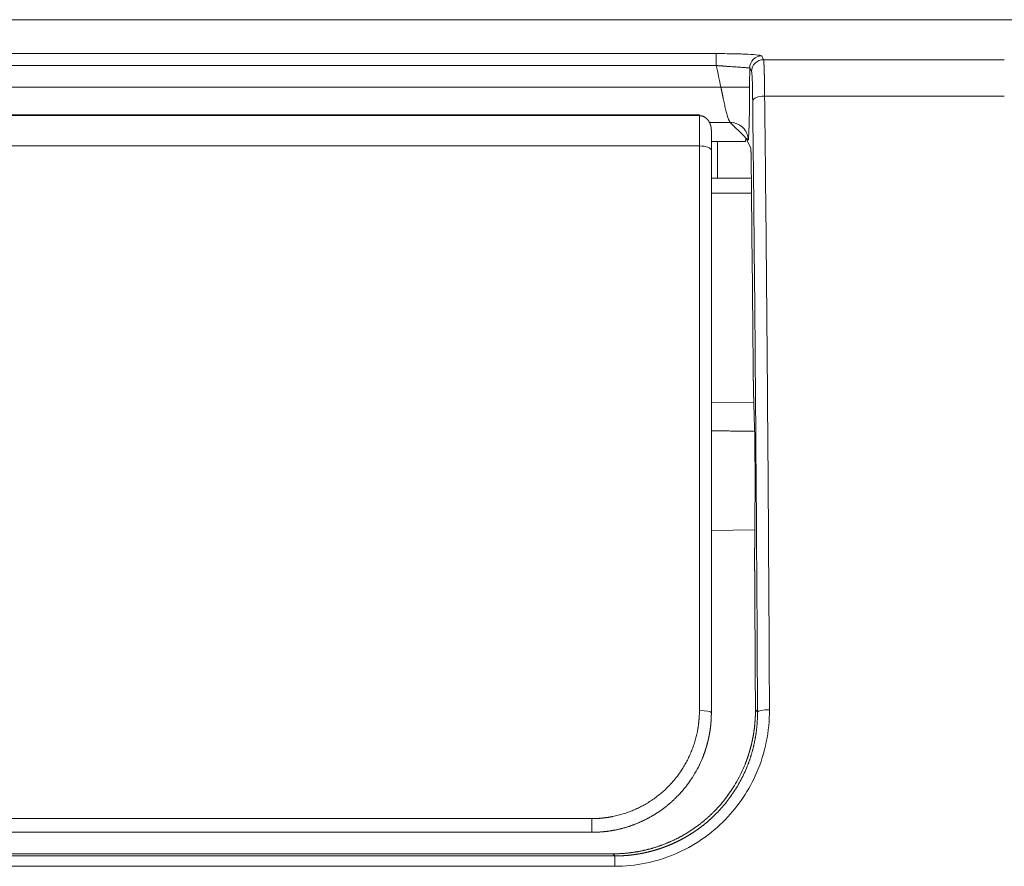
# Model space of a CAD drawing. Units: millimetres. Extents: x 0 to 1189, y 0 to 841.
# Drawn here: x 426 to 453, y 517 to 541 of the extents above; entities that cross this region are included whole.
import ezdxf

# ---------------------------------------------------------------- set-up
doc = ezdxf.new("R2010")
doc.units = ezdxf.units.MM
doc.layers.add('1', color=7, linetype='Continuous')

msp = doc.modelspace()

# ---------------------------------------------------------------- linework, layer by layer
at = {"layer": '1', "color": 18, "linetype": 'Continuous', "lineweight": 13}
for p, q in [((461.618, 540.584), (234.933, 540.584)), ((446.342, 538.699), (445.542, 538.699)), ((444.942, 537.927), (251.942, 537.927)), ((444.942, 537.927), (444.942, 537.907)), ((445.276, 537.486), (445.276, 536.937)), ((446.229, 537.19), (446.241, 537.279)), ((446.375, 537.012), (446.241, 537.279)), ((445.274, 537.19), (446.229, 537.19)), ((445.276, 536.937), (445.276, 521.249)), ((445.447, 536.164), (446.39, 536.164)), ((445.275, 535.74), (446.394, 535.74)), ((445.276, 529.913), (446.461, 529.894)), ((445.276, 526.332), (446.487, 526.349)), ((441.942, 517.916), (254.942, 517.916)), ((254.027, 517.316), (442.524, 517.316))]:
    msp.add_line(p, q, dxfattribs=at)
at = {"layer": '1', "color": 252, "linetype": 'Continuous', "lineweight": 13}
for p, q in [((251.137, 539.637), (445.414, 539.637)), ((445.414, 539.304), (445.414, 539.637)), ((446.679, 539.573), (446.731, 539.468)), ((251.137, 539.304), (445.414, 539.304)), ((446.345, 539.241), (446.398, 539.135)), ((446.731, 539.468), (453.444, 539.468)), ((445.542, 538.699), (251.009, 538.699)), ((446.762, 538.453), (453.444, 538.453)), ((444.942, 537.907), (251.942, 537.907)), ((444.942, 537.061), (444.942, 537.907)), ((445.804, 537.717), (445.216, 537.717)), ((444.942, 537.061), (251.942, 537.061)), ((444.942, 521.311), (444.942, 537.061)), ((445.275, 536.164), (445.447, 536.164)), ((446.563, 521.274), (446.505, 521.332)), ((254.942, 518.299), (441.942, 518.299)), ((441.942, 517.916), (441.942, 518.299)), ((442.583, 517.257), (253.968, 517.257)), ((442.524, 517.316), (442.583, 517.257)), ((442.583, 517.257), (442.583, 516.968)), ((253.968, 516.968), (442.583, 516.968))]:
    msp.add_line(p, q, dxfattribs=at)
for centre, major_axis, ratio, start_param, end_param in [((446.679, 539.241), (-0.298, -0.149), 0.998288, 4.2497, 5.819127), ((446.731, 539.135), (0.298, 0.149), 0.998288, 1.108108, 2.677534), ((446.762, 538.323), (-0.333, -0.004), 0.38988, 4.708066, 6.254755), ((444.942, 536.937), (0.333, 0), 0.37319, 0, 1.570796), ((444.942, 521.249), (0.333, 0), 0.184189, 0, 1.570796), ((446.896, 521.274), (-0.333, -0.002), 0.18448, 4.711482, 6.256548)]:
    msp.add_ellipse(centre, major_axis=major_axis, ratio=ratio, start_param=start_param, end_param=end_param, dxfattribs=at)
at = {"layer": '1', "color": 18, "linetype": 'Continuous', "lineweight": 13}
for centre, major_axis, start_param, end_param in [((444.427, 505.962), (0, 80.833), 5.030647, 5.103343), ((446.436, 527.725), (0, 2.233), 4.311267, 5.666165), ((444.427, 505.962), (0, 80.833), 4.903702, 4.946784)]:
    msp.add_ellipse(centre, major_axis=major_axis, ratio=0.026186, start_param=start_param, end_param=end_param, dxfattribs=at)
at = {"layer": '1', "color": 252, "linetype": 'Continuous', "lineweight": 13}
for points, knots in [([(445.414, 539.637), (445.576, 539.637), (445.899, 539.634), (446.316, 539.62), (446.601, 539.599), (446.674, 539.582), (446.679, 539.573)], [0, 0, 0, 0, 0.249284, 0.498959, 0.749339, 1, 1, 1, 1]), ([(446.345, 539.241), (446.345, 539.241), (446.345, 539.241), (446.345, 539.24), (446.344, 539.24), (446.344, 539.24), (446.343, 539.24), (446.342, 539.24), (446.342, 539.24), (446.341, 539.24), (446.34, 539.24), (446.339, 539.24), (446.338, 539.24), (446.337, 539.241), (446.335, 539.241), (446.334, 539.241), (446.332, 539.241), (446.331, 539.241), (446.329, 539.241), (446.327, 539.241), (446.326, 539.241), (446.324, 539.241), (446.322, 539.241), (446.32, 539.241), (446.317, 539.241), (446.315, 539.241), (446.313, 539.242), (446.31, 539.242), (446.308, 539.242), (446.305, 539.242), (446.303, 539.242), (446.3, 539.242), (446.297, 539.242), (446.294, 539.243), (446.291, 539.243), (446.288, 539.243), (446.285, 539.243), (446.282, 539.243), (446.278, 539.243), (446.275, 539.244), (446.271, 539.244), (446.258, 539.245), (446.231, 539.246), (446.184, 539.249), (446.129, 539.253), (446.068, 539.257), (446.003, 539.262), (445.934, 539.267), (445.854, 539.272), (445.786, 539.277), (445.732, 539.281), (445.693, 539.284), (445.646, 539.287), (445.606, 539.29), (445.575, 539.293), (445.557, 539.294), (445.539, 539.295), (445.521, 539.297), (445.503, 539.298), (445.485, 539.299), (445.467, 539.3), (445.449, 539.302), (445.432, 539.303), (445.42, 539.304), (445.414, 539.304)], [0, 0, 0, 0, 0.006125, 0.012259, 0.018401, 0.024551, 0.030709, 0.036875, 0.043048, 0.049228, 0.055415, 0.061609, 0.067808, 0.074013, 0.080224, 0.08644, 0.092661, 0.098887, 0.105117, 0.111351, 0.117589, 0.123831, 0.130075, 0.136323, 0.142572, 0.148825, 0.155079, 0.161334, 0.167591, 0.173849, 0.180107, 0.186366, 0.192625, 0.198883, 0.205141, 0.211398, 0.217654, 0.223908, 0.23016, 0.236411, 0.242658, 0.248903, 0.308327, 0.36982, 0.433194, 0.498219, 0.553926, 0.614436, 0.679452, 0.748551, 0.771148, 0.799744, 0.834163, 0.874157, 0.88707, 0.899915, 0.91269, 0.925392, 0.93802, 0.950573, 0.963049, 0.975446, 0.987764, 1, 1, 1, 1]), ([(446.731, 539.468), (446.731, 539.468), (446.732, 539.467), (446.732, 539.467), (446.732, 539.466), (446.732, 539.465), (446.733, 539.464), (446.733, 539.463), (446.733, 539.461), (446.733, 539.46), (446.734, 539.459), (446.734, 539.457), (446.734, 539.456), (446.734, 539.454), (446.735, 539.453), (446.735, 539.451), (446.735, 539.449), (446.735, 539.447), (446.735, 539.445), (446.736, 539.443), (446.736, 539.441), (446.736, 539.439), (446.736, 539.437), (446.737, 539.435), (446.737, 539.432), (446.737, 539.43), (446.737, 539.427), (446.738, 539.425), (446.738, 539.422), (446.738, 539.42), (446.738, 539.417), (446.738, 539.414), (446.739, 539.412), (446.739, 539.409), (446.739, 539.406), (446.739, 539.403), (446.739, 539.4), (446.74, 539.397), (446.74, 539.394), (446.74, 539.391), (446.74, 539.388), (446.74, 539.385), (446.741, 539.381), (446.741, 539.378), (446.741, 539.375), (446.741, 539.371), (446.741, 539.368), (446.742, 539.365), (446.742, 539.361), (446.742, 539.358), (446.742, 539.354), (446.742, 539.351), (446.743, 539.347), (446.743, 539.343), (446.743, 539.34), (446.743, 539.336), (446.743, 539.332), (446.743, 539.329), (446.744, 539.325), (446.744, 539.321), (446.744, 539.317), (446.744, 539.313), (446.744, 539.31), (446.745, 539.306), (446.745, 539.302), (446.745, 539.298), (446.745, 539.294), (446.745, 539.29), (446.745, 539.286), (446.746, 539.282), (446.746, 539.278), (446.746, 539.274), (446.746, 539.27), (446.746, 539.266), (446.746, 539.262), (446.746, 539.258), (446.747, 539.254), (446.747, 539.25), (446.747, 539.246), (446.747, 539.242), (446.747, 539.238), (446.747, 539.234), (446.748, 539.23), (446.748, 539.226), (446.748, 539.222), (446.748, 539.217), (446.748, 539.213), (446.748, 539.209), (446.748, 539.205), (446.748, 539.201), (446.749, 539.197), (446.749, 539.193), (446.749, 539.189), (446.749, 539.185), (446.749, 539.181), (446.749, 539.177), (446.749, 539.173), (446.75, 539.165), (446.75, 539.154), (446.75, 539.139), (446.751, 539.124), (446.751, 539.109), (446.752, 539.094), (446.752, 539.078), (446.752, 539.062), (446.753, 539.046), (446.753, 539.029), (446.753, 539.013), (446.754, 538.996), (446.754, 538.979), (446.755, 538.962), (446.755, 538.945), (446.755, 538.927), (446.756, 538.91), (446.756, 538.892), (446.756, 538.874), (446.757, 538.856), (446.757, 538.838), (446.757, 538.82), (446.757, 538.801), (446.758, 538.783), (446.758, 538.764), (446.758, 538.745), (446.759, 538.726), (446.759, 538.707), (446.759, 538.688), (446.759, 538.669), (446.76, 538.65), (446.76, 538.63), (446.76, 538.611), (446.76, 538.591), (446.76, 538.572), (446.761, 538.552), (446.761, 538.533), (446.761, 538.513), (446.761, 538.493), (446.761, 538.473), (446.762, 538.46), (446.762, 538.453)], [0, 0, 0, 0, 0.006609, 0.013189, 0.019739, 0.02626, 0.032751, 0.039213, 0.045645, 0.052048, 0.058421, 0.064765, 0.071079, 0.077364, 0.083619, 0.089845, 0.096041, 0.102208, 0.108345, 0.114453, 0.120531, 0.12658, 0.132599, 0.138589, 0.144549, 0.15048, 0.156382, 0.162253, 0.168096, 0.173909, 0.179692, 0.185446, 0.19117, 0.196865, 0.20253, 0.208166, 0.213773, 0.21935, 0.224897, 0.230415, 0.235903, 0.241362, 0.246791, 0.252191, 0.257562, 0.262903, 0.268214, 0.273496, 0.278749, 0.283971, 0.289165, 0.294329, 0.299463, 0.304568, 0.309644, 0.31469, 0.319706, 0.324693, 0.329651, 0.334579, 0.339477, 0.344346, 0.349186, 0.353996, 0.358776, 0.363527, 0.368249, 0.372941, 0.377603, 0.382236, 0.38684, 0.391414, 0.395959, 0.400474, 0.404959, 0.409415, 0.413842, 0.418239, 0.422607, 0.426945, 0.431253, 0.435532, 0.439782, 0.444002, 0.448193, 0.452354, 0.456486, 0.460588, 0.46466, 0.468704, 0.472717, 0.476701, 0.480656, 0.484581, 0.488477, 0.492343, 0.49618, 0.499987, 0.513411, 0.526787, 0.540116, 0.553397, 0.566631, 0.579818, 0.592958, 0.60605, 0.619094, 0.632092, 0.645042, 0.657945, 0.6708, 0.683608, 0.696369, 0.709082, 0.721748, 0.734367, 0.746938, 0.759462, 0.771938, 0.784368, 0.79675, 0.809084, 0.821371, 0.833611, 0.845804, 0.857949, 0.870047, 0.882098, 0.894101, 0.906057, 0.917965, 0.929827, 0.94164, 0.953407, 0.965126, 0.976798, 0.988423, 1, 1, 1, 1]), ([(446.398, 539.135), (446.401, 539.129), (446.408, 539.081), (446.417, 538.91), (446.424, 538.653), (446.427, 538.438), (446.428, 538.323)], [0, 0, 0, 0, 0.250004, 0.500006, 0.750005, 1, 1, 1, 1]), ([(445.804, 537.717), (445.804, 537.718), (445.803, 537.718), (445.802, 537.719), (445.8, 537.72), (445.799, 537.722), (445.798, 537.723), (445.796, 537.725), (445.795, 537.727), (445.793, 537.729), (445.791, 537.733), (445.788, 537.737), (445.782, 537.746), (445.775, 537.759), (445.764, 537.782), (445.752, 537.812), (445.736, 537.856), (445.721, 537.905), (445.705, 537.961), (445.69, 538.017), (445.674, 538.086), (445.656, 538.162), (445.639, 538.238), (445.624, 538.311), (445.612, 538.365), (445.605, 538.399), (445.601, 538.417), (445.598, 538.434), (445.594, 538.452), (445.59, 538.469), (445.587, 538.487), (445.583, 538.504), (445.579, 538.522), (445.576, 538.54), (445.572, 538.558), (445.568, 538.575), (445.564, 538.593), (445.561, 538.611), (445.557, 538.628), (445.553, 538.646), (445.549, 538.664), (445.546, 538.682), (445.543, 538.693), (445.542, 538.699)], [0, 0, 0, 0, 0.00366, 0.007666, 0.012018, 0.016717, 0.021762, 0.027153, 0.032892, 0.038978, 0.049641, 0.062535, 0.077662, 0.115921, 0.154176, 0.210547, 0.266924, 0.347098, 0.395624, 0.452591, 0.521461, 0.590802, 0.654564, 0.712749, 0.765356, 0.778587, 0.791794, 0.804979, 0.818141, 0.83128, 0.844395, 0.857488, 0.870558, 0.883605, 0.89663, 0.909631, 0.922609, 0.935565, 0.948497, 0.961407, 0.974294, 0.987159, 1, 1, 1, 1]), ([(446.303, 537.227), (446.304, 537.228), (446.305, 537.232), (446.307, 537.242), (446.308, 537.249), (446.311, 537.275), (446.313, 537.3), (446.32, 537.393), (446.324, 537.483), (446.331, 537.722), (446.334, 537.88), (446.34, 538.254), (446.342, 538.474), (446.342, 538.699)], [0, 0, 0, 0, 0.052773, 0.052773, 0.107133, 0.107133, 0.216511, 0.216511, 0.440704, 0.440704, 0.703621, 0.703621, 1, 1, 1, 1]), ([(446.896, 521.335), (446.882, 524.27), (446.845, 530.08), (446.792, 535.704), (446.762, 538.453)], [0, 0, 0, 0, 0.5, 1, 1, 1, 1]), ([(446.428, 538.323), (446.459, 535.585), (446.512, 529.983), (446.549, 524.197), (446.563, 521.274)], [0, 0, 0, 0, 0.5, 1, 1, 1, 1]), ([(445.447, 536.164), (445.447, 536.176), (445.447, 536.204), (445.447, 536.295), (445.447, 536.358), (445.447, 536.516), (445.447, 536.612), (445.447, 536.836), (445.447, 536.965), (445.447, 537.131), (445.447, 537.154), (445.447, 537.177)], [0, 0, 0, 0, 0.240826, 0.240826, 0.481652, 0.481652, 0.722478, 0.722478, 0.963304, 0.963304, 1, 1, 1, 1]), ([(441.942, 518.299), (441.947, 518.299), (441.957, 518.299), (441.972, 518.299), (441.987, 518.299), (442.002, 518.299), (442.016, 518.3), (442.031, 518.3), (442.046, 518.301), (442.061, 518.301), (442.076, 518.302), (442.091, 518.302), (442.105, 518.303), (442.12, 518.304), (442.135, 518.305), (442.15, 518.306), (442.164, 518.307), (442.179, 518.308), (442.194, 518.309), (442.209, 518.311), (442.223, 518.312), (442.238, 518.313), (442.253, 518.315), (442.268, 518.317), (442.282, 518.318), (442.297, 518.32), (442.312, 518.322), (442.326, 518.324), (442.341, 518.326), (442.356, 518.328), (442.371, 518.33), (442.385, 518.332), (442.4, 518.334), (442.415, 518.336), (442.429, 518.339), (442.444, 518.341), (442.458, 518.344), (442.473, 518.346), (442.488, 518.349), (442.502, 518.352), (442.517, 518.355), (442.575, 518.366), (442.676, 518.389), (442.819, 518.429), (442.96, 518.476), (443.098, 518.53), (443.233, 518.591), (443.365, 518.658), (443.493, 518.731), (443.66, 518.838), (443.857, 518.986), (444.051, 519.164), (444.207, 519.332), (444.331, 519.485), (444.435, 519.632), (444.522, 519.771), (444.594, 519.9), (444.66, 520.032), (444.718, 520.166), (444.771, 520.303), (444.816, 520.443), (444.855, 520.585), (444.878, 520.69), (444.891, 520.759), (444.897, 520.789), (444.902, 520.82), (444.907, 520.85), (444.911, 520.881), (444.916, 520.912), (444.92, 520.942), (444.923, 520.973), (444.927, 521.003), (444.93, 521.034), (444.932, 521.065), (444.935, 521.095), (444.937, 521.126), (444.938, 521.157), (444.94, 521.188), (444.941, 521.218), (444.942, 521.249), (444.942, 521.28), (444.942, 521.301), (444.942, 521.311)], [0, 0, 0, 0, 0.003125, 0.006248, 0.00937, 0.012491, 0.015611, 0.018731, 0.021849, 0.024966, 0.028083, 0.031199, 0.034314, 0.037429, 0.040543, 0.043658, 0.046771, 0.049885, 0.052999, 0.056112, 0.059226, 0.06234, 0.065453, 0.068568, 0.071682, 0.074797, 0.077913, 0.081029, 0.084146, 0.087263, 0.090382, 0.093501, 0.096621, 0.099743, 0.102865, 0.105989, 0.109114, 0.112241, 0.115369, 0.118498, 0.121629, 0.124762, 0.15595, 0.18709, 0.21826, 0.24954, 0.280721, 0.311872, 0.343069, 0.374392, 0.436873, 0.499326, 0.540893, 0.582512, 0.624364, 0.655721, 0.68698, 0.718216, 0.749503, 0.780744, 0.81198, 0.843285, 0.87473, 0.881357, 0.887976, 0.894589, 0.901195, 0.907796, 0.914392, 0.920983, 0.927572, 0.934157, 0.94074, 0.947322, 0.953902, 0.960483, 0.967064, 0.973646, 0.98023, 0.986817, 0.993406, 1, 1, 1, 1]), ([(442.583, 516.968), (443.157, 516.968), (443.731, 517.084), (444.787, 517.532), (445.269, 517.863), (446.035, 518.651), (446.331, 519.097), (446.778, 520.133), (446.899, 520.735), (446.896, 521.335)], [0, 0, 0, 0, 0.251287, 0.251287, 0.50234, 0.50234, 0.733869, 0.733869, 1, 1, 1, 1]), ([(442.583, 517.257), (442.589, 517.257), (442.601, 517.257), (442.619, 517.257), (442.637, 517.257), (442.655, 517.258), (442.673, 517.258), (442.691, 517.258), (442.709, 517.259), (442.727, 517.259), (442.745, 517.26), (442.763, 517.261), (442.781, 517.262), (442.799, 517.263), (442.817, 517.264), (442.835, 517.265), (442.853, 517.266), (442.871, 517.267), (442.889, 517.269), (442.907, 517.27), (442.925, 517.272), (442.943, 517.273), (442.961, 517.275), (442.979, 517.277), (442.997, 517.278), (443.015, 517.28), (443.033, 517.282), (443.051, 517.284), (443.068, 517.287), (443.086, 517.289), (443.104, 517.291), (443.122, 517.294), (443.14, 517.296), (443.158, 517.299), (443.175, 517.301), (443.193, 517.304), (443.211, 517.307), (443.229, 517.31), (443.246, 517.313), (443.264, 517.316), (443.282, 517.319), (443.299, 517.322), (443.317, 517.325), (443.335, 517.328), (443.352, 517.332), (443.37, 517.335), (443.388, 517.339), (443.405, 517.343), (443.423, 517.346), (443.44, 517.35), (443.458, 517.354), (443.475, 517.358), (443.493, 517.362), (443.51, 517.366), (443.528, 517.371), (443.545, 517.375), (443.562, 517.379), (443.58, 517.384), (443.597, 517.388), (443.614, 517.393), (443.632, 517.397), (443.649, 517.402), (443.666, 517.407), (443.683, 517.412), (443.701, 517.417), (443.718, 517.422), (443.735, 517.427), (443.752, 517.432), (443.769, 517.438), (443.786, 517.443), (443.803, 517.449), (443.82, 517.454), (443.837, 517.46), (443.854, 517.465), (443.871, 517.471), (443.888, 517.477), (443.905, 517.483), (443.922, 517.489), (443.939, 517.495), (443.955, 517.501), (443.972, 517.507), (443.989, 517.513), (444.006, 517.52), (444.022, 517.526), (444.039, 517.533), (444.055, 517.539), (444.072, 517.546), (444.089, 517.553), (444.105, 517.559), (444.122, 517.566), (444.138, 517.573), (444.154, 517.58), (444.171, 517.587), (444.187, 517.594), (444.203, 517.602), (444.22, 517.609), (444.236, 517.616), (444.252, 517.624), (444.268, 517.631), (444.284, 517.639), (444.3, 517.647), (444.316, 517.654), (444.332, 517.662), (444.348, 517.67), (444.364, 517.678), (444.38, 517.686), (444.396, 517.694), (444.412, 517.702), (444.428, 517.71), (444.444, 517.719), (444.459, 517.727), (444.475, 517.735), (444.491, 517.744), (444.506, 517.753), (444.522, 517.761), (444.537, 517.77), (444.553, 517.779), (444.568, 517.787), (444.583, 517.796), (444.599, 517.805), (444.614, 517.814), (444.629, 517.823), (444.645, 517.833), (444.66, 517.842), (444.675, 517.851), (444.69, 517.861), (444.705, 517.87), (444.72, 517.88), (444.735, 517.889), (444.75, 517.899), (444.765, 517.908), (444.779, 517.918), (444.794, 517.928), (444.809, 517.938), (444.824, 517.948), (444.838, 517.958), (444.853, 517.968), (444.867, 517.978), (444.882, 517.988), (444.896, 517.999), (444.911, 518.009), (444.925, 518.019), (444.939, 518.03), (444.954, 518.04), (444.968, 518.051), (444.982, 518.062), (444.996, 518.072), (445.01, 518.083), (445.024, 518.094), (445.038, 518.105), (445.052, 518.116), (445.066, 518.127), (445.08, 518.138), (445.093, 518.149), (445.107, 518.16), (445.121, 518.172), (445.134, 518.183), (445.148, 518.194), (445.161, 518.206), (445.175, 518.217), (445.188, 518.229), (445.201, 518.24), (445.215, 518.252), (445.228, 518.264), (445.241, 518.276), (445.254, 518.287), (445.267, 518.299), (445.28, 518.311), (445.293, 518.323), (445.306, 518.335), (445.319, 518.348), (445.332, 518.36), (445.344, 518.372), (445.357, 518.384), (445.37, 518.397), (445.382, 518.409), (445.395, 518.421), (445.407, 518.434), (445.506, 518.534), (445.682, 518.731), (445.912, 519.046), (446.112, 519.387), (446.227, 519.637), (446.284, 519.78), (446.296, 519.809), (446.307, 519.838), (446.318, 519.867), (446.328, 519.897), (446.339, 519.927), (446.349, 519.957), (446.359, 519.987), (446.369, 520.017), (446.379, 520.048), (446.389, 520.079), (446.398, 520.11), (446.407, 520.141), (446.416, 520.173), (446.425, 520.204), (446.433, 520.236), (446.441, 520.268), (446.449, 520.3), (446.457, 520.333), (446.464, 520.365), (446.472, 520.398), (446.479, 520.431), (446.485, 520.464), (446.492, 520.498), (446.498, 520.531), (446.504, 520.565), (446.51, 520.599), (446.515, 520.633), (446.521, 520.667), (446.525, 520.701), (446.53, 520.736), (446.534, 520.771), (446.538, 520.806), (446.542, 520.841), (446.546, 520.876), (446.549, 520.911), (446.552, 520.947), (446.554, 520.983), (446.556, 521.019), (446.558, 521.055), (446.56, 521.091), (446.561, 521.127), (446.562, 521.164), (446.563, 521.2), (446.563, 521.237), (446.563, 521.261), (446.563, 521.274)], [0, 0, 0, 0, 0.002851, 0.005702, 0.008553, 0.011403, 0.014252, 0.017101, 0.01995, 0.022798, 0.025646, 0.028494, 0.031341, 0.034187, 0.037033, 0.039879, 0.042724, 0.045569, 0.048414, 0.051258, 0.054102, 0.056945, 0.059788, 0.06263, 0.065472, 0.068314, 0.071155, 0.073996, 0.076836, 0.079677, 0.082516, 0.085355, 0.088194, 0.091033, 0.093871, 0.096709, 0.099546, 0.102383, 0.10522, 0.108056, 0.110892, 0.113727, 0.116562, 0.119397, 0.122231, 0.125065, 0.127899, 0.130732, 0.133565, 0.136398, 0.13923, 0.142062, 0.144894, 0.147725, 0.150555, 0.153386, 0.156216, 0.159046, 0.161875, 0.164704, 0.167533, 0.170362, 0.17319, 0.176017, 0.178845, 0.181672, 0.184499, 0.187325, 0.190151, 0.192977, 0.195803, 0.198628, 0.201453, 0.204277, 0.207102, 0.209925, 0.212749, 0.215572, 0.218395, 0.221218, 0.224041, 0.226863, 0.229684, 0.232506, 0.235327, 0.238148, 0.240969, 0.243789, 0.246609, 0.249429, 0.252249, 0.255068, 0.257887, 0.260705, 0.263524, 0.266342, 0.26916, 0.271977, 0.274795, 0.277612, 0.280429, 0.283245, 0.286061, 0.288877, 0.291693, 0.294509, 0.297324, 0.300139, 0.302954, 0.305768, 0.308582, 0.311396, 0.31421, 0.317024, 0.319837, 0.32265, 0.325463, 0.328276, 0.331088, 0.3339, 0.336712, 0.339524, 0.342335, 0.345147, 0.347958, 0.350768, 0.353579, 0.356389, 0.3592, 0.36201, 0.364819, 0.367629, 0.370438, 0.373248, 0.376057, 0.378865, 0.381674, 0.384482, 0.38729, 0.390098, 0.392906, 0.395714, 0.398521, 0.401329, 0.404136, 0.406943, 0.409749, 0.412556, 0.415362, 0.418168, 0.420974, 0.42378, 0.426586, 0.429392, 0.432197, 0.435002, 0.437807, 0.440612, 0.443417, 0.446221, 0.449026, 0.45183, 0.454634, 0.457438, 0.460242, 0.463046, 0.465849, 0.468653, 0.471456, 0.474259, 0.477062, 0.479865, 0.482668, 0.485471, 0.488273, 0.491076, 0.493878, 0.49668, 0.499482, 0.560606, 0.622638, 0.685598, 0.749501, 0.754454, 0.759429, 0.764426, 0.769444, 0.774485, 0.779547, 0.784631, 0.789737, 0.794865, 0.800014, 0.805186, 0.810379, 0.815594, 0.820831, 0.82609, 0.831371, 0.836674, 0.841998, 0.847345, 0.852713, 0.858103, 0.863516, 0.86895, 0.874406, 0.879884, 0.885384, 0.890906, 0.89645, 0.902016, 0.907604, 0.913213, 0.918845, 0.924499, 0.930175, 0.935872, 0.941592, 0.947334, 0.953097, 0.958883, 0.964691, 0.970521, 0.976372, 0.982246, 0.988142, 0.99406, 1, 1, 1, 1])]:
    msp.add_open_spline(points, degree=3, knots=knots, dxfattribs=at)
for points in [[(445.414, 539.304), (445.457, 539.103), (445.499, 538.901), (445.542, 538.699)], [(446.342, 538.699), (446.343, 538.88), (446.344, 539.06), (446.345, 539.241)], [(446.241, 537.279), (446.095, 537.425), (445.95, 537.571), (445.804, 537.717)], [(446.241, 537.279), (446.262, 537.262), (446.282, 537.244), (446.303, 537.227)]]:
    msp.add_open_spline(points, degree=3, dxfattribs=at)
at = {"layer": '1', "color": 18, "linetype": 'Continuous', "lineweight": 13}
for points, knots in [([(445.276, 537.486), (445.276, 537.488), (445.276, 537.493), (445.275, 537.501), (445.275, 537.508), (445.275, 537.515), (445.274, 537.523), (445.274, 537.53), (445.273, 537.537), (445.273, 537.544), (445.272, 537.551), (445.271, 537.559), (445.27, 537.566), (445.269, 537.573), (445.268, 537.579), (445.267, 537.586), (445.266, 537.593), (445.264, 537.6), (445.263, 537.607), (445.261, 537.613), (445.26, 537.62), (445.258, 537.626), (445.257, 537.633), (445.255, 537.639), (445.253, 537.645), (445.251, 537.652), (445.249, 537.658), (445.247, 537.664), (445.245, 537.67), (445.242, 537.676), (445.24, 537.681), (445.238, 537.687), (445.236, 537.693), (445.233, 537.698), (445.231, 537.704), (445.228, 537.709), (445.225, 537.715), (445.223, 537.72), (445.22, 537.725), (445.217, 537.73), (445.215, 537.735), (445.212, 537.74), (445.209, 537.745), (445.206, 537.749), (445.203, 537.754), (445.2, 537.758), (445.197, 537.763), (445.193, 537.769), (445.188, 537.776), (445.182, 537.784), (445.175, 537.792), (445.169, 537.8), (445.162, 537.807), (445.155, 537.815), (445.147, 537.822), (445.14, 537.828), (445.132, 537.835), (445.124, 537.841), (445.117, 537.847), (445.108, 537.853), (445.1, 537.859), (445.092, 537.864), (445.083, 537.869), (445.075, 537.874), (445.066, 537.878), (445.058, 537.882), (445.049, 537.886), (445.04, 537.889), (445.031, 537.892), (445.022, 537.895), (445.013, 537.898), (445.004, 537.9), (444.995, 537.902), (444.986, 537.903), (444.977, 537.905), (444.969, 537.906), (444.96, 537.906), (444.951, 537.907), (444.945, 537.907), (444.942, 537.907)], [0, 0, 0, 0, 0.012431, 0.024814, 0.037148, 0.049431, 0.061662, 0.073838, 0.085959, 0.098022, 0.110026, 0.121969, 0.13385, 0.145667, 0.157419, 0.169103, 0.180718, 0.192262, 0.203735, 0.215133, 0.226456, 0.237701, 0.248869, 0.259955, 0.270961, 0.281882, 0.29272, 0.303471, 0.314134, 0.324708, 0.335192, 0.345584, 0.355883, 0.366087, 0.376197, 0.386209, 0.396124, 0.405939, 0.415655, 0.42527, 0.434783, 0.444193, 0.453499, 0.462701, 0.471798, 0.480789, 0.489674, 0.498451, 0.515886, 0.533267, 0.550589, 0.567851, 0.585048, 0.602178, 0.619237, 0.636222, 0.653129, 0.669955, 0.686697, 0.703352, 0.719916, 0.736386, 0.75276, 0.769035, 0.785208, 0.801277, 0.817239, 0.833092, 0.848835, 0.864466, 0.879985, 0.895388, 0.910678, 0.925851, 0.94091, 0.955853, 0.970682, 0.985397, 1, 1, 1, 1]), ([(446.303, 537.227), (446.303, 537.256), (446.3, 537.286), (446.288, 537.346), (446.279, 537.377), (446.255, 537.437), (446.239, 537.467), (446.202, 537.523), (446.18, 537.549), (446.132, 537.597), (446.105, 537.618), (446.048, 537.655), (446.018, 537.67), (445.956, 537.694), (445.925, 537.703), (445.864, 537.714), (445.833, 537.717), (445.804, 537.717)], [0, 0, 0, 0, 0.125, 0.125, 0.25, 0.25, 0.375, 0.375, 0.5, 0.5, 0.625, 0.625, 0.75, 0.75, 0.875, 0.875, 1, 1, 1, 1]), ([(446.384, 536.765), (446.384, 536.767), (446.384, 536.77), (446.384, 536.776), (446.384, 536.781), (446.383, 536.786), (446.383, 536.792), (446.383, 536.797), (446.383, 536.802), (446.383, 536.808), (446.383, 536.813), (446.383, 536.819), (446.383, 536.824), (446.383, 536.83), (446.383, 536.835), (446.383, 536.841), (446.382, 536.846), (446.382, 536.852), (446.382, 536.857), (446.382, 536.863), (446.382, 536.868), (446.382, 536.874), (446.382, 536.879), (446.382, 536.884), (446.381, 536.89), (446.381, 536.895), (446.381, 536.9), (446.381, 536.905), (446.381, 536.91), (446.381, 536.915), (446.381, 536.92), (446.38, 536.925), (446.38, 536.93), (446.38, 536.935), (446.38, 536.94), (446.38, 536.944), (446.38, 536.949), (446.379, 536.953), (446.379, 536.957), (446.379, 536.962), (446.379, 536.966), (446.379, 536.97), (446.378, 536.973), (446.378, 536.977), (446.378, 536.981), (446.378, 536.984), (446.378, 536.987), (446.377, 536.99), (446.377, 536.993), (446.377, 536.996), (446.377, 536.998), (446.377, 537.001), (446.376, 537.003), (446.376, 537.005), (446.376, 537.007), (446.376, 537.008), (446.375, 537.009), (446.375, 537.011), (446.375, 537.011), (446.375, 537.012), (446.375, 537.012)], [0, 0, 0, 0, 0.012646, 0.025453, 0.038421, 0.05155, 0.064841, 0.078292, 0.091905, 0.10568, 0.119615, 0.133712, 0.14797, 0.162389, 0.17697, 0.191711, 0.206614, 0.221679, 0.236904, 0.252291, 0.267839, 0.283548, 0.299419, 0.31545, 0.331643, 0.347998, 0.364513, 0.38119, 0.398028, 0.415027, 0.432188, 0.44951, 0.466993, 0.484637, 0.502443, 0.52041, 0.538538, 0.556828, 0.575278, 0.59389, 0.612664, 0.631598, 0.650694, 0.669951, 0.68937, 0.708949, 0.72869, 0.748593, 0.768656, 0.788881, 0.809267, 0.829815, 0.850523, 0.871393, 0.892424, 0.913617, 0.934971, 0.956486, 0.978162, 1, 1, 1, 1]), ([(446.47, 529.546), (446.47, 529.55), (446.47, 529.557), (446.469, 529.567), (446.469, 529.577), (446.469, 529.588), (446.468, 529.598), (446.468, 529.609), (446.468, 529.619), (446.467, 529.63), (446.467, 529.641), (446.466, 529.652), (446.466, 529.663), (446.466, 529.673), (446.465, 529.684), (446.465, 529.695), (446.465, 529.707), (446.464, 529.718), (446.464, 529.729), (446.464, 529.74), (446.463, 529.751), (446.463, 529.763), (446.463, 529.774), (446.462, 529.786), (446.462, 529.797), (446.462, 529.809), (446.461, 529.82), (446.461, 529.832), (446.461, 529.844), (446.46, 529.856), (446.46, 529.867), (446.46, 529.879), (446.459, 529.891), (446.459, 529.903), (446.459, 529.915), (446.458, 529.927), (446.458, 529.939), (446.458, 529.952), (446.458, 529.964), (446.457, 529.976), (446.457, 529.988), (446.457, 530.001), (446.456, 530.013), (446.456, 530.025), (446.456, 530.038), (446.455, 530.05), (446.455, 530.063), (446.455, 530.075), (446.455, 530.088), (446.454, 530.101), (446.454, 530.113), (446.454, 530.126), (446.453, 530.139), (446.453, 530.152), (446.453, 530.165), (446.453, 530.177), (446.452, 530.19), (446.452, 530.203), (446.452, 530.216), (446.452, 530.229), (446.451, 530.242), (446.451, 530.255), (446.451, 530.269), (446.45, 530.282), (446.45, 530.295), (446.45, 530.308), (446.45, 530.321), (446.449, 530.335), (446.449, 530.348), (446.449, 530.361), (446.449, 530.375), (446.448, 530.388), (446.448, 530.401), (446.448, 530.415), (446.448, 530.428), (446.448, 530.442), (446.447, 530.455), (446.447, 530.469), (446.447, 530.482), (446.447, 530.496), (446.446, 530.51), (446.446, 530.523), (446.446, 530.537), (446.446, 530.551), (446.445, 530.564), (446.445, 530.578), (446.445, 530.592), (446.445, 530.606), (446.445, 530.62), (446.444, 530.633), (446.444, 530.647), (446.444, 530.661), (446.444, 530.675), (446.444, 530.689), (446.443, 530.703), (446.443, 530.717), (446.443, 530.731), (446.443, 530.745), (446.443, 530.759), (446.442, 530.773), (446.442, 530.787), (446.442, 530.801), (446.442, 530.815), (446.442, 530.829), (446.442, 530.843), (446.441, 530.857), (446.441, 530.871), (446.441, 530.885), (446.441, 530.899), (446.441, 530.914), (446.44, 530.928), (446.44, 530.942), (446.44, 530.956), (446.44, 530.97), (446.44, 530.984), (446.44, 530.999), (446.439, 531.013), (446.439, 531.027), (446.439, 531.041), (446.439, 531.056), (446.439, 531.07), (446.439, 531.084), (446.439, 531.098), (446.438, 531.113), (446.438, 531.127), (446.438, 531.141), (446.438, 531.155), (446.438, 531.17), (446.438, 531.184), (446.438, 531.198), (446.438, 531.213), (446.437, 531.227), (446.437, 531.241), (446.437, 531.251), (446.437, 531.256)], [0, 0, 0, 0, 0.008175, 0.016341, 0.024498, 0.032645, 0.040784, 0.048913, 0.057033, 0.065144, 0.073246, 0.081338, 0.089422, 0.097496, 0.105561, 0.113617, 0.121664, 0.129702, 0.13773, 0.14575, 0.15376, 0.161761, 0.169753, 0.177736, 0.18571, 0.193674, 0.20163, 0.209576, 0.217513, 0.225441, 0.23336, 0.241269, 0.24917, 0.257061, 0.264943, 0.272816, 0.28068, 0.288535, 0.296381, 0.304217, 0.312044, 0.319862, 0.327671, 0.335471, 0.343262, 0.351043, 0.358816, 0.366579, 0.374333, 0.382078, 0.389814, 0.397541, 0.405258, 0.412966, 0.420666, 0.428356, 0.436037, 0.443708, 0.451371, 0.459024, 0.466669, 0.474304, 0.48193, 0.489547, 0.497154, 0.504753, 0.512342, 0.519923, 0.527494, 0.535056, 0.542609, 0.550152, 0.557687, 0.565212, 0.572729, 0.580236, 0.587734, 0.595222, 0.602702, 0.610173, 0.617634, 0.625086, 0.632529, 0.639963, 0.647388, 0.654804, 0.66221, 0.669607, 0.676996, 0.684375, 0.691745, 0.699105, 0.706457, 0.713799, 0.721133, 0.728457, 0.735772, 0.743078, 0.750375, 0.757662, 0.764941, 0.77221, 0.77947, 0.786721, 0.793963, 0.801196, 0.808419, 0.815634, 0.822839, 0.830035, 0.837222, 0.8444, 0.851569, 0.858728, 0.865879, 0.87302, 0.880152, 0.887275, 0.894389, 0.901494, 0.908589, 0.915676, 0.922753, 0.929821, 0.93688, 0.94393, 0.950971, 0.958003, 0.965025, 0.972038, 0.979042, 0.986037, 0.993023, 1, 1, 1, 1]), ([(446.486, 524.736), (446.486, 524.741), (446.485, 524.751), (446.485, 524.767), (446.485, 524.783), (446.485, 524.799), (446.485, 524.815), (446.485, 524.831), (446.485, 524.847), (446.485, 524.862), (446.485, 524.878), (446.485, 524.894), (446.485, 524.91), (446.484, 524.926), (446.484, 524.942), (446.484, 524.958), (446.484, 524.974), (446.484, 524.99), (446.484, 525.007), (446.484, 525.023), (446.484, 525.039), (446.484, 525.055), (446.484, 525.071), (446.484, 525.087), (446.484, 525.103), (446.484, 525.119), (446.484, 525.135), (446.484, 525.152), (446.484, 525.168), (446.484, 525.184), (446.484, 525.2), (446.483, 525.216), (446.483, 525.233), (446.483, 525.249), (446.483, 525.265), (446.483, 525.281), (446.483, 525.298), (446.483, 525.314), (446.483, 525.33), (446.483, 525.347), (446.483, 525.363), (446.483, 525.379), (446.483, 525.395), (446.483, 525.412), (446.483, 525.428), (446.483, 525.444), (446.483, 525.461), (446.483, 525.477), (446.483, 525.493), (446.483, 525.51), (446.483, 525.526), (446.483, 525.542), (446.483, 525.559), (446.483, 525.575), (446.483, 525.591), (446.483, 525.608), (446.483, 525.624), (446.483, 525.64), (446.483, 525.657), (446.483, 525.673), (446.483, 525.689), (446.483, 525.706), (446.483, 525.722), (446.483, 525.738), (446.483, 525.755), (446.483, 525.771), (446.483, 525.787), (446.483, 525.804), (446.483, 525.82), (446.483, 525.836), (446.484, 525.853), (446.484, 525.869), (446.484, 525.885), (446.484, 525.901), (446.484, 525.918), (446.484, 525.934), (446.484, 525.95), (446.484, 525.966), (446.484, 525.983), (446.484, 525.999), (446.484, 526.015), (446.484, 526.031), (446.484, 526.048), (446.484, 526.064), (446.484, 526.08), (446.484, 526.096), (446.484, 526.112), (446.485, 526.129), (446.485, 526.145), (446.485, 526.161), (446.485, 526.177), (446.485, 526.193), (446.485, 526.209), (446.485, 526.225), (446.485, 526.241), (446.485, 526.257), (446.485, 526.273), (446.485, 526.289), (446.485, 526.305), (446.486, 526.321), (446.486, 526.337), (446.486, 526.353), (446.486, 526.369), (446.486, 526.385), (446.486, 526.401), (446.486, 526.417), (446.486, 526.433), (446.486, 526.449), (446.487, 526.465), (446.487, 526.48), (446.487, 526.496), (446.487, 526.512), (446.487, 526.528), (446.487, 526.543), (446.487, 526.559), (446.487, 526.575), (446.488, 526.59), (446.488, 526.606), (446.488, 526.622), (446.488, 526.637), (446.488, 526.653), (446.488, 526.668), (446.488, 526.684), (446.489, 526.699), (446.489, 526.715), (446.489, 526.73), (446.489, 526.746), (446.489, 526.761), (446.489, 526.776), (446.49, 526.792), (446.49, 526.807), (446.49, 526.822), (446.49, 526.838), (446.49, 526.848), (446.49, 526.853)], [0, 0, 0, 0, 0.007508, 0.015018, 0.022528, 0.030039, 0.037552, 0.045065, 0.05258, 0.060095, 0.067612, 0.075129, 0.082648, 0.090168, 0.097688, 0.10521, 0.112733, 0.120256, 0.127781, 0.135307, 0.142833, 0.150361, 0.15789, 0.16542, 0.172951, 0.180483, 0.188016, 0.19555, 0.203085, 0.210621, 0.218158, 0.225696, 0.233235, 0.240775, 0.248316, 0.255858, 0.263402, 0.270946, 0.278491, 0.286038, 0.293585, 0.301133, 0.308683, 0.316233, 0.323784, 0.331337, 0.33889, 0.346445, 0.354001, 0.361557, 0.369115, 0.376673, 0.384233, 0.391794, 0.399356, 0.406918, 0.414482, 0.422047, 0.429613, 0.43718, 0.444748, 0.452317, 0.459887, 0.467458, 0.47503, 0.482603, 0.490177, 0.497752, 0.505328, 0.512906, 0.520484, 0.528063, 0.535643, 0.543225, 0.550807, 0.558391, 0.565975, 0.573561, 0.581147, 0.588735, 0.596323, 0.603913, 0.611503, 0.619095, 0.626688, 0.634282, 0.641876, 0.649472, 0.657069, 0.664667, 0.672266, 0.679866, 0.687467, 0.695069, 0.702672, 0.710276, 0.717881, 0.725487, 0.733095, 0.740703, 0.748312, 0.755922, 0.763534, 0.771146, 0.77876, 0.786374, 0.793989, 0.801606, 0.809224, 0.816842, 0.824462, 0.832082, 0.839704, 0.847327, 0.854951, 0.862576, 0.870201, 0.877828, 0.885456, 0.893085, 0.900715, 0.908346, 0.915978, 0.923612, 0.931246, 0.938881, 0.946517, 0.954154, 0.961793, 0.969432, 0.977073, 0.984714, 0.992356, 1, 1, 1, 1]), ([(445.276, 521.249), (445.276, 521.244), (445.276, 521.232), (445.275, 521.215), (445.275, 521.197), (445.275, 521.18), (445.274, 521.163), (445.274, 521.146), (445.273, 521.129), (445.273, 521.112), (445.272, 521.095), (445.271, 521.078), (445.27, 521.061), (445.269, 521.044), (445.268, 521.028), (445.267, 521.011), (445.266, 520.994), (445.264, 520.978), (445.263, 520.961), (445.262, 520.945), (445.26, 520.928), (445.258, 520.912), (445.257, 520.896), (445.255, 520.879), (445.253, 520.863), (445.251, 520.847), (445.249, 520.831), (445.247, 520.815), (445.245, 520.799), (445.243, 520.783), (445.241, 520.767), (445.238, 520.752), (445.236, 520.736), (445.233, 520.72), (445.231, 520.705), (445.228, 520.689), (445.225, 520.674), (445.223, 520.658), (445.22, 520.643), (445.217, 520.628), (445.214, 520.613), (445.211, 520.597), (445.208, 520.582), (445.205, 520.567), (445.202, 520.552), (445.199, 520.537), (445.195, 520.523), (445.192, 520.508), (445.189, 520.493), (445.185, 520.479), (445.182, 520.464), (445.178, 520.449), (445.175, 520.435), (445.171, 520.421), (445.167, 520.406), (445.163, 520.392), (445.16, 520.378), (445.156, 520.364), (445.152, 520.35), (445.148, 520.336), (445.144, 520.322), (445.14, 520.308), (445.136, 520.294), (445.132, 520.281), (445.127, 520.267), (445.123, 520.253), (445.119, 520.24), (445.115, 520.226), (445.11, 520.213), (445.106, 520.2), (445.101, 520.186), (445.097, 520.173), (445.093, 520.16), (445.088, 520.147), (445.083, 520.134), (445.079, 520.121), (445.074, 520.108), (445.069, 520.095), (445.065, 520.083), (445.06, 520.07), (445.055, 520.057), (445.05, 520.045), (445.045, 520.032), (445.041, 520.02), (445.036, 520.008), (445.031, 519.995), (444.993, 519.904), (444.917, 519.737), (444.786, 519.505), (444.641, 519.287), (444.482, 519.086), (444.36, 518.954), (444.286, 518.879), (444.264, 518.857), (444.241, 518.836), (444.218, 518.814), (444.195, 518.793), (444.172, 518.771), (444.148, 518.75), (444.125, 518.73), (444.101, 518.709), (444.077, 518.689), (444.052, 518.669), (444.028, 518.649), (444.003, 518.63), (443.979, 518.61), (443.954, 518.591), (443.929, 518.573), (443.903, 518.554), (443.878, 518.536), (443.853, 518.518), (443.827, 518.5), (443.801, 518.482), (443.775, 518.465), (443.749, 518.448), (443.722, 518.431), (443.696, 518.415), (443.669, 518.398), (443.643, 518.382), (443.616, 518.367), (443.589, 518.351), (443.562, 518.336), (443.534, 518.321), (443.507, 518.306), (443.479, 518.292), (443.452, 518.277), (443.424, 518.264), (443.396, 518.25), (443.368, 518.236), (443.34, 518.223), (443.312, 518.21), (443.283, 518.198), (443.255, 518.185), (443.226, 518.173), (443.198, 518.162), (443.169, 518.15), (443.14, 518.139), (443.111, 518.128), (443.082, 518.117), (443.053, 518.107), (443.024, 518.097), (442.995, 518.087), (442.966, 518.077), (442.936, 518.068), (442.907, 518.059), (442.877, 518.05), (442.848, 518.041), (442.818, 518.033), (442.788, 518.025), (442.759, 518.018), (442.729, 518.01), (442.699, 518.003), (442.669, 517.996), (442.639, 517.99), (442.609, 517.983), (442.579, 517.977), (442.549, 517.972), (442.519, 517.966), (442.488, 517.961), (442.458, 517.956), (442.428, 517.952), (442.398, 517.947), (442.367, 517.943), (442.337, 517.94), (442.307, 517.936), (442.276, 517.933), (442.246, 517.93), (442.216, 517.927), (442.185, 517.925), (442.155, 517.923), (442.125, 517.921), (442.094, 517.92), (442.064, 517.918), (442.033, 517.917), (442.003, 517.917), (441.973, 517.916), (441.952, 517.916), (441.942, 517.916)], [0, 0, 0, 0, 0.003348, 0.006685, 0.010013, 0.013332, 0.01664, 0.019939, 0.023228, 0.026507, 0.029776, 0.033036, 0.036286, 0.039526, 0.042756, 0.045977, 0.049188, 0.052389, 0.05558, 0.058761, 0.061933, 0.065095, 0.068247, 0.07139, 0.074522, 0.077645, 0.080758, 0.083862, 0.086955, 0.090039, 0.093113, 0.096178, 0.099232, 0.102277, 0.105312, 0.108337, 0.111353, 0.114358, 0.117354, 0.120341, 0.123317, 0.126284, 0.129241, 0.132188, 0.135125, 0.138053, 0.140971, 0.143879, 0.146777, 0.149665, 0.152544, 0.155413, 0.158273, 0.161122, 0.163962, 0.166792, 0.169612, 0.172423, 0.175223, 0.178014, 0.180796, 0.183567, 0.186329, 0.189081, 0.191823, 0.194555, 0.197278, 0.199991, 0.202694, 0.205387, 0.208071, 0.210745, 0.213409, 0.216063, 0.218708, 0.221343, 0.223968, 0.226583, 0.229189, 0.231785, 0.234371, 0.236947, 0.239514, 0.242071, 0.244618, 0.247155, 0.249683, 0.301642, 0.352602, 0.402565, 0.451536, 0.499517, 0.505538, 0.511555, 0.517569, 0.52358, 0.529587, 0.535591, 0.541592, 0.547589, 0.553583, 0.559573, 0.565561, 0.571545, 0.577525, 0.583503, 0.589477, 0.595447, 0.601415, 0.607379, 0.61334, 0.619298, 0.625252, 0.631204, 0.637152, 0.643097, 0.649038, 0.654977, 0.660912, 0.666844, 0.672773, 0.678699, 0.684622, 0.690541, 0.696457, 0.702371, 0.708281, 0.714188, 0.720092, 0.725992, 0.73189, 0.737785, 0.743676, 0.749565, 0.75545, 0.761333, 0.767212, 0.773088, 0.778962, 0.784832, 0.790699, 0.796564, 0.802425, 0.808284, 0.814139, 0.819991, 0.825841, 0.831688, 0.837531, 0.843372, 0.84921, 0.855045, 0.860877, 0.866706, 0.872532, 0.878356, 0.884176, 0.889994, 0.895809, 0.901621, 0.90743, 0.913236, 0.91904, 0.924841, 0.930639, 0.936434, 0.942226, 0.948016, 0.953803, 0.959587, 0.965368, 0.971147, 0.976923, 0.982696, 0.988467, 0.994235, 1, 1, 1, 1]), ([(446.505, 521.332), (446.505, 521.326), (446.505, 521.314), (446.505, 521.295), (446.505, 521.277), (446.505, 521.259), (446.504, 521.241), (446.504, 521.223), (446.503, 521.205), (446.503, 521.187), (446.502, 521.169), (446.502, 521.151), (446.501, 521.133), (446.5, 521.115), (446.499, 521.097), (446.498, 521.079), (446.497, 521.062), (446.496, 521.044), (446.495, 521.026), (446.493, 521.009), (446.492, 520.991), (446.491, 520.974), (446.489, 520.957), (446.488, 520.939), (446.486, 520.922), (446.484, 520.905), (446.483, 520.887), (446.481, 520.87), (446.479, 520.853), (446.477, 520.836), (446.475, 520.819), (446.473, 520.802), (446.47, 520.785), (446.468, 520.769), (446.466, 520.752), (446.463, 520.735), (446.461, 520.718), (446.459, 520.702), (446.456, 520.685), (446.453, 520.669), (446.451, 520.652), (446.448, 520.636), (446.445, 520.62), (446.442, 520.603), (446.439, 520.587), (446.436, 520.571), (446.433, 520.555), (446.43, 520.539), (446.427, 520.523), (446.424, 520.507), (446.42, 520.491), (446.417, 520.475), (446.414, 520.46), (446.41, 520.444), (446.407, 520.428), (446.403, 520.413), (446.4, 520.397), (446.396, 520.382), (446.392, 520.366), (446.389, 520.351), (446.385, 520.336), (446.381, 520.32), (446.377, 520.305), (446.373, 520.29), (446.369, 520.275), (446.365, 520.26), (446.361, 520.245), (446.357, 520.23), (446.353, 520.215), (446.349, 520.201), (446.344, 520.186), (446.34, 520.171), (446.336, 520.157), (446.331, 520.142), (446.327, 520.128), (446.322, 520.113), (446.318, 520.099), (446.313, 520.085), (446.309, 520.07), (446.304, 520.056), (446.3, 520.042), (446.295, 520.028), (446.29, 520.014), (446.285, 520), (446.28, 519.986), (446.276, 519.972), (446.271, 519.959), (446.266, 519.945), (446.261, 519.931), (446.256, 519.918), (446.251, 519.904), (446.246, 519.891), (446.241, 519.877), (446.236, 519.864), (446.23, 519.851), (446.225, 519.837), (446.22, 519.824), (446.184, 519.734), (446.111, 519.568), (445.989, 519.335), (445.852, 519.111), (445.702, 518.897), (445.539, 518.695), (445.415, 518.56), (445.339, 518.483), (445.315, 518.46), (445.292, 518.437), (445.268, 518.414), (445.244, 518.391), (445.22, 518.369), (445.196, 518.347), (445.171, 518.325), (445.147, 518.303), (445.122, 518.281), (445.097, 518.26), (445.072, 518.239), (445.046, 518.218), (445.021, 518.197), (444.995, 518.176), (444.969, 518.156), (444.943, 518.136), (444.917, 518.116), (444.89, 518.096), (444.864, 518.077), (444.837, 518.058), (444.81, 518.038), (444.783, 518.02), (444.756, 518.001), (444.729, 517.983), (444.701, 517.965), (444.674, 517.947), (444.646, 517.929), (444.618, 517.912), (444.59, 517.894), (444.562, 517.877), (444.533, 517.861), (444.505, 517.844), (444.476, 517.828), (444.448, 517.812), (444.419, 517.796), (444.39, 517.78), (444.361, 517.765), (444.331, 517.75), (444.302, 517.735), (444.273, 517.721), (444.243, 517.706), (444.213, 517.692), (444.183, 517.678), (444.153, 517.665), (444.123, 517.651), (444.093, 517.638), (444.063, 517.625), (444.032, 517.613), (444.002, 517.6), (443.971, 517.588), (443.941, 517.576), (443.91, 517.565), (443.879, 517.553), (443.848, 517.542), (443.817, 517.532), (443.786, 517.521), (443.754, 517.511), (443.723, 517.501), (443.692, 517.491), (443.66, 517.481), (443.629, 517.472), (443.597, 517.463), (443.565, 517.454), (443.533, 517.446), (443.501, 517.438), (443.47, 517.43), (443.438, 517.422), (443.405, 517.415), (443.373, 517.407), (443.341, 517.401), (443.309, 517.394), (443.277, 517.388), (443.244, 517.381), (443.212, 517.376), (443.179, 517.37), (443.147, 517.365), (443.114, 517.36), (443.082, 517.355), (443.049, 517.351), (443.017, 517.346), (442.984, 517.342), (442.951, 517.339), (442.918, 517.335), (442.886, 517.332), (442.853, 517.329), (442.82, 517.327), (442.787, 517.324), (442.754, 517.322), (442.721, 517.321), (442.688, 517.319), (442.656, 517.318), (442.623, 517.317), (442.59, 517.316), (442.557, 517.316), (442.535, 517.316), (442.524, 517.316)], [0, 0, 0, 0, 0.002952, 0.005896, 0.008833, 0.011763, 0.014686, 0.017601, 0.020509, 0.023409, 0.026302, 0.029188, 0.032067, 0.034938, 0.037801, 0.040658, 0.043507, 0.046349, 0.049183, 0.05201, 0.05483, 0.057643, 0.060448, 0.063246, 0.066036, 0.068819, 0.071595, 0.074364, 0.077125, 0.079878, 0.082625, 0.085364, 0.088096, 0.090821, 0.093538, 0.096248, 0.09895, 0.101645, 0.104333, 0.107014, 0.109687, 0.112353, 0.115012, 0.117663, 0.120307, 0.122943, 0.125573, 0.128195, 0.130809, 0.133417, 0.136017, 0.13861, 0.141195, 0.143773, 0.146344, 0.148907, 0.151463, 0.154012, 0.156554, 0.159088, 0.161615, 0.164135, 0.166647, 0.169152, 0.171649, 0.17414, 0.176623, 0.179098, 0.181567, 0.184028, 0.186482, 0.188928, 0.191367, 0.193799, 0.196224, 0.198641, 0.201051, 0.203454, 0.205849, 0.208237, 0.210618, 0.212991, 0.215358, 0.217716, 0.220068, 0.222412, 0.224749, 0.227079, 0.229401, 0.231716, 0.234024, 0.236325, 0.238618, 0.240904, 0.243182, 0.245454, 0.247718, 0.249974, 0.292287, 0.334333, 0.37612, 0.41765, 0.458928, 0.49996, 0.505193, 0.510424, 0.515655, 0.520885, 0.526114, 0.531342, 0.53657, 0.541797, 0.547023, 0.552248, 0.557473, 0.562697, 0.56792, 0.573142, 0.578364, 0.583585, 0.588805, 0.594025, 0.599244, 0.604463, 0.60968, 0.614898, 0.620114, 0.62533, 0.630546, 0.63576, 0.640975, 0.646188, 0.651401, 0.656614, 0.661826, 0.667038, 0.672249, 0.677459, 0.682669, 0.687879, 0.693088, 0.698297, 0.703505, 0.708713, 0.713921, 0.719128, 0.724334, 0.72954, 0.734746, 0.739952, 0.745157, 0.750362, 0.755566, 0.76077, 0.765974, 0.771178, 0.776381, 0.781584, 0.786787, 0.791989, 0.797191, 0.802393, 0.807595, 0.812797, 0.817998, 0.823199, 0.8284, 0.833601, 0.838802, 0.844002, 0.849202, 0.854403, 0.859603, 0.864803, 0.870003, 0.875202, 0.880402, 0.885602, 0.890801, 0.896001, 0.901201, 0.9064, 0.9116, 0.916799, 0.921999, 0.927198, 0.932398, 0.937597, 0.942797, 0.947997, 0.953197, 0.958396, 0.963596, 0.968797, 0.973997, 0.979197, 0.984398, 0.989598, 0.994799, 1, 1, 1, 1])]:
    msp.add_open_spline(points, degree=3, knots=knots, dxfattribs=at)
msp.add_open_spline([(446.48, 529.101), (445.881, 529.109), (445.276, 529.117)], degree=2, dxfattribs=at)

doc.saveas('drawing.dxf')
